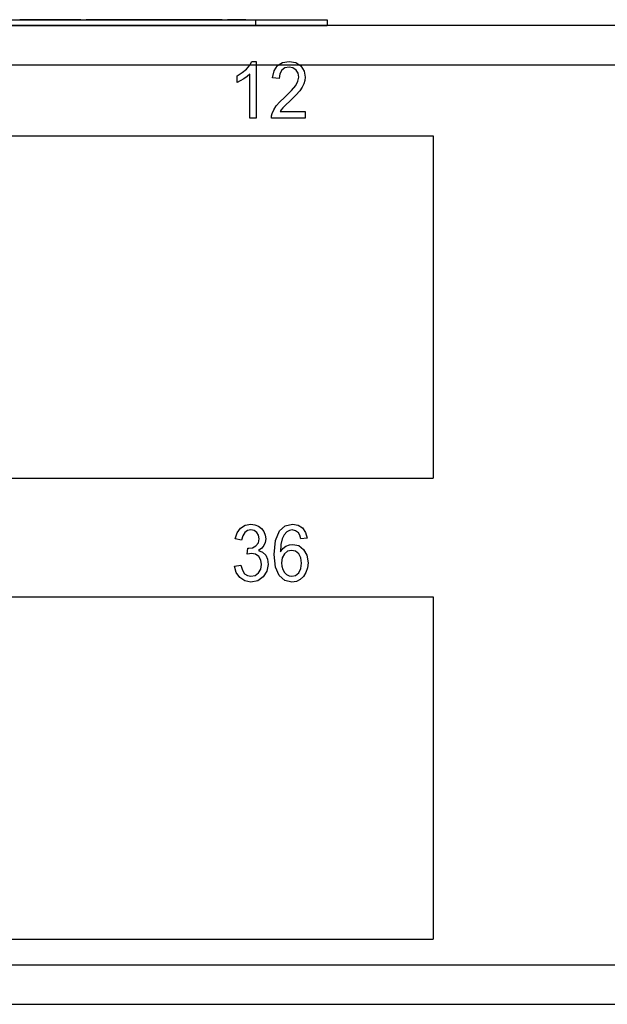
# Paper-space layout 'A-SIZE1' of a CAD drawing. Units: inches. Extents: x 1.2 to 20.2, y 5 to 15.1.
# Drawn here: x 8.9 to 9.9, y 5 to 6.7 of the extents above; entities that cross this region are included whole.
import ezdxf

# ---------------------------------------------------------------- set-up
doc = ezdxf.new("R2010")
doc.units = ezdxf.units.IN
doc.header["$MEASUREMENT"] = 0
doc.layers.add('1', color=7, linetype='CONTINUOUS', true_color=0xffffff)

psp = doc.layouts.new('A-SIZE1')

# ---------------------------------------------------------------- linework, layer by layer
at = {"layer": '1', "color": 18, "linetype": 'Continuous'}
for p, q in [((6.589886, 6.743371), (9.308809, 6.743371)), ((8.929935, 6.74325), (8.892673, 6.74325)), ((8.892673, 6.74325), (8.894312, 6.74325)), ((8.894312, 6.74325), (8.940605, 6.74325)), ((8.89642, 6.74325), (8.895765, 6.74325)), ((8.895765, 6.74325), (8.930919, 6.74325)), ((8.940652, 6.74325), (8.89642, 6.74325)), ((8.899282, 6.74325), (8.898859, 6.74325)), ((8.898859, 6.74325), (8.899467, 6.74325)), ((8.899377, 6.74325), (8.899282, 6.74325)), ((8.900174, 6.74325), (8.899377, 6.74325)), ((8.899467, 6.74325), (8.900779, 6.74325)), ((8.931903, 6.74325), (8.899561, 6.74325)), ((8.899561, 6.74325), (8.938685, 6.74325)), ((8.902003, 6.74325), (8.900174, 6.74325)), ((8.900779, 6.74325), (8.90209, 6.74325)), ((8.901297, 6.74325), (8.901016, 6.74325)), ((8.901016, 6.74325), (8.901439, 6.74325)), ((8.901905, 6.74325), (8.901297, 6.74325)), ((8.901439, 6.74325), (8.902236, 6.74325)), ((8.902888, 6.74325), (8.901905, 6.74325)), ((8.904488, 6.74325), (8.902003, 6.74325)), ((8.902236, 6.74325), (8.90369, 6.74325)), ((8.9042, 6.74325), (8.902888, 6.74325)), ((8.904298, 6.74325), (8.903172, 6.74325)), ((8.903172, 6.74325), (8.903453, 6.74325)), ((8.903453, 6.74325), (8.903733, 6.74325)), ((8.90369, 6.74325), (8.905847, 6.74325)), ((8.903733, 6.74325), (8.904014, 6.74325)), ((8.904014, 6.74325), (8.905326, 6.74325)), ((8.905752, 6.74325), (8.904298, 6.74325)), ((8.906972, 6.74325), (8.904488, 6.74325)), ((8.905326, 6.74325), (8.905606, 6.74325)), ((8.907534, 6.74325), (8.905752, 6.74325)), ((8.905847, 6.74325), (8.907628, 6.74325)), ((8.909456, 6.74325), (8.906972, 6.74325)), ((8.909314, 6.74325), (8.907534, 6.74325)), ((8.907628, 6.74325), (8.91044, 6.74325)), ((8.911424, 6.74325), (8.909314, 6.74325)), ((8.912269, 6.74325), (8.909456, 6.74325)), ((8.91044, 6.74325), (8.913253, 6.74325)), ((8.938685, 6.74325), (8.911145, 6.74325)), ((8.913908, 6.74325), (8.911424, 6.74325)), ((8.915081, 6.74325), (8.912269, 6.74325)), ((8.913253, 6.74325), (8.915361, 6.74325)), ((8.913255, 6.74325), (8.942761, 6.74325)), ((8.916346, 6.74325), (8.913908, 6.74325)), ((8.918221, 6.74325), (8.915081, 6.74325)), ((8.915361, 6.74325), (8.918174, 6.74325)), ((8.945526, 6.74325), (8.915364, 6.74325)), ((8.915674, 6.74325), (8.915394, 6.74325)), ((8.915394, 6.74325), (8.916192, 6.74325)), ((8.916283, 6.74325), (8.915674, 6.74325)), ((8.916192, 6.74325), (8.916615, 6.74325)), ((8.916891, 6.74325), (8.916283, 6.74325)), ((8.918454, 6.74325), (8.916346, 6.74325)), ((8.916615, 6.74325), (8.918771, 6.74325)), ((8.917874, 6.74325), (8.916891, 6.74325)), ((8.917831, 6.74325), (8.917409, 6.74325)), ((8.917409, 6.74325), (8.918016, 6.74325)), ((8.918254, 6.74325), (8.917831, 6.74325)), ((8.919186, 6.74325), (8.917874, 6.74325)), ((8.918016, 6.74325), (8.919001, 6.74325)), ((8.918174, 6.74325), (8.920611, 6.74325)), ((8.920658, 6.74325), (8.918221, 6.74325)), ((8.918676, 6.74325), (8.918254, 6.74325)), ((8.921595, 6.74325), (8.918454, 6.74325)), ((8.92013, 6.74325), (8.918676, 6.74325)), ((8.918771, 6.74325), (8.920928, 6.74325)), ((8.919001, 6.74325), (8.919984, 6.74325)), ((8.920873, 6.74325), (8.919186, 6.74325)), ((8.919846, 6.74325), (8.919565, 6.74325)), ((8.919565, 6.74325), (8.920316, 6.74325)), ((8.920126, 6.74325), (8.919846, 6.74325)), ((8.919984, 6.74325), (8.920967, 6.74325)), ((8.921109, 6.74325), (8.920126, 6.74325)), ((8.922614, 6.74325), (8.92013, 6.74325)), ((8.920316, 6.74325), (8.921066, 6.74325)), ((8.920611, 6.74325), (8.924079, 6.74325)), ((8.923799, 6.74325), (8.920658, 6.74325)), ((8.923591, 6.74325), (8.920873, 6.74325)), ((8.920928, 6.74325), (8.931944, 6.74325)), ((8.920967, 6.74325), (8.922654, 6.74325)), ((8.921066, 6.74325), (8.92252, 6.74325)), ((8.92139, 6.74325), (8.921109, 6.74325)), ((8.923077, 6.74325), (8.92139, 6.74325)), ((8.924032, 6.74325), (8.921595, 6.74325)), ((8.92252, 6.74325), (8.923973, 6.74325)), ((8.93363, 6.74325), (8.922614, 6.74325)), ((8.922654, 6.74325), (8.924668, 6.74325)), ((8.923733, 6.74325), (8.923077, 6.74325)), ((8.926308, 6.74325), (8.923591, 6.74325)), ((8.92645, 6.74325), (8.923733, 6.74325)), ((8.927267, 6.74325), (8.923799, 6.74325)), ((8.923973, 6.74325), (8.934989, 6.74325)), ((8.926797, 6.74325), (8.924032, 6.74325)), ((8.924079, 6.74325), (8.926844, 6.74325)), ((8.924668, 6.74325), (8.927058, 6.74325)), ((8.9294, 6.74325), (8.926308, 6.74325)), ((8.928137, 6.74325), (8.92645, 6.74325)), ((8.928859, 6.74325), (8.926797, 6.74325)), ((8.926844, 6.74325), (8.929609, 6.74325)), ((8.927058, 6.74325), (8.930151, 6.74325)), ((8.93036, 6.74325), (8.927267, 6.74325)), ((8.930902, 6.74325), (8.928137, 6.74325)), ((8.931249, 6.74325), (8.928859, 6.74325)), ((8.933196, 6.74325), (8.9294, 6.74325)), ((8.929609, 6.74325), (8.931998, 6.74325)), ((8.930151, 6.74325), (8.932916, 6.74325)), ((8.93378, 6.74325), (8.93036, 6.74325)), ((8.932963, 6.74325), (8.930902, 6.74325)), ((8.933638, 6.74325), (8.931249, 6.74325)), ((8.931944, 6.74325), (8.933725, 6.74325)), ((8.931998, 6.74325), (8.934388, 6.74325)), ((8.932916, 6.74325), (8.936384, 6.74325)), ((8.936104, 6.74325), (8.932963, 6.74325)), ((8.936665, 6.74325), (8.933196, 6.74325)), ((8.935787, 6.74325), (8.93363, 6.74325)), ((8.934997, 6.74325), (8.933638, 6.74325)), ((8.933725, 6.74325), (8.935179, 6.74325)), ((8.93617, 6.74325), (8.93378, 6.74325)), ((8.934388, 6.74325), (8.936403, 6.74325)), ((8.934989, 6.74325), (8.937473, 6.74325)), ((8.93598, 6.74325), (8.934997, 6.74325)), ((8.935179, 6.74325), (8.936632, 6.74325)), ((8.937569, 6.74325), (8.935787, 6.74325)), ((8.936964, 6.74325), (8.93598, 6.74325)), ((8.939243, 6.74325), (8.936104, 6.74325)), ((8.938184, 6.74325), (8.93617, 6.74325)), ((8.936384, 6.74325), (8.940228, 6.74325)), ((8.936403, 6.74325), (8.938089, 6.74325)), ((8.936632, 6.74325), (8.937383, 6.74325)), ((8.940508, 6.74325), (8.936665, 6.74325)), ((8.937947, 6.74325), (8.936964, 6.74325)), ((8.937383, 6.74325), (8.937805, 6.74325)), ((8.937473, 6.74325), (8.938927, 6.74325)), ((8.938694, 6.74325), (8.937569, 6.74325)), ((8.937805, 6.74325), (8.938228, 6.74325)), ((8.938228, 6.74325), (8.937947, 6.74325)), ((8.938089, 6.74325), (8.939073, 6.74325)), ((8.940199, 6.74325), (8.938184, 6.74325)), ((8.939116, 6.74325), (8.938694, 6.74325)), ((8.938927, 6.74325), (8.940756, 6.74325)), ((8.939073, 6.74325), (8.939681, 6.74325)), ((8.940243, 6.74325), (8.939116, 6.74325)), ((8.942056, 6.74325), (8.939243, 6.74325)), ((8.939681, 6.74325), (8.939961, 6.74325)), ((8.939961, 6.74325), (8.940243, 6.74325)), ((8.940807, 6.74325), (8.940199, 6.74325)), ((8.940228, 6.74325), (8.94304, 6.74325)), ((8.944023, 6.74325), (8.940508, 6.74325)), ((8.940605, 6.74325), (8.945526, 6.74325)), ((8.942761, 6.74325), (8.940652, 6.74325)), ((8.940756, 6.74325), (8.941881, 6.74325)), ((8.941791, 6.74325), (8.940807, 6.74325)), ((8.942399, 6.74325), (8.941791, 6.74325)), ((8.941881, 6.74325), (8.942305, 6.74325)), ((8.945571, 6.74325), (8.942056, 6.74325)), ((8.942305, 6.74325), (8.942399, 6.74325)), ((8.94304, 6.74325), (8.946555, 6.74325)), ((8.948241, 6.74325), (8.944023, 6.74325)), ((8.947352, 6.74325), (8.945571, 6.74325)), ((8.946555, 6.74325), (8.949039, 6.74325)), ((8.984599, 6.74325), (8.947336, 6.74325)), ((8.947336, 6.74325), (8.948976, 6.74325)), ((8.949134, 6.74325), (8.947352, 6.74325)), ((8.950726, 6.74325), (8.948241, 6.74325)), ((8.948976, 6.74325), (8.995269, 6.74325)), ((8.949039, 6.74325), (8.950493, 6.74325)), ((8.950587, 6.74325), (8.949134, 6.74325)), ((8.949232, 6.74325), (8.9512, 6.74325)), ((8.951085, 6.74325), (8.950429, 6.74325)), ((8.950429, 6.74325), (8.985583, 6.74325)), ((8.950493, 6.74325), (8.951946, 6.74325)), ((8.951338, 6.74325), (8.950587, 6.74325)), ((8.952883, 6.74325), (8.950726, 6.74325)), ((8.954649, 6.74325), (8.951043, 6.74325)), ((8.951043, 6.74325), (8.958776, 6.74325)), ((8.995317, 6.74325), (8.951085, 6.74325)), ((8.9512, 6.74325), (8.95148, 6.74325)), ((8.95176, 6.74325), (8.951338, 6.74325)), ((8.953309, 6.74325), (8.951342, 6.74325)), ((8.95148, 6.74325), (8.95176, 6.74325)), ((8.951946, 6.74325), (8.9534, 6.74325)), ((8.954336, 6.74325), (8.952883, 6.74325)), ((8.953918, 6.74325), (8.953309, 6.74325)), ((8.9534, 6.74325), (8.953822, 6.74325)), ((8.953779, 6.74325), (8.954715, 6.74325)), ((8.953822, 6.74325), (8.953918, 6.74325)), ((8.955775, 6.74325), (8.954136, 6.74325)), ((8.954136, 6.74325), (8.957651, 6.74325)), ((8.986567, 6.74325), (8.954226, 6.74325)), ((8.954226, 6.74325), (8.993349, 6.74325)), ((8.955462, 6.74325), (8.954336, 6.74325)), ((8.962383, 6.74325), (8.954649, 6.74325)), ((8.954715, 6.74325), (8.956354, 6.74325)), ((8.95626, 6.74325), (8.955462, 6.74325)), ((8.959291, 6.74325), (8.955775, 6.74325)), ((8.956354, 6.74325), (8.95626, 6.74325)), ((8.957651, 6.74325), (8.959291, 6.74325)), ((8.958776, 6.74325), (8.962383, 6.74325)), ((8.993349, 6.74325), (8.96581, 6.74325)), ((8.967919, 6.74325), (8.997425, 6.74325)), ((9.000191, 6.74325), (8.970028, 6.74325)), ((8.995269, 6.74325), (9.000191, 6.74325)), ((8.997425, 6.74325), (8.995317, 6.74325)), ((9.037795, 6.74325), (9.009928, 6.74325)), ((9.041543, 6.74325), (9.012037, 6.74325)), ((9.04338, 6.74325), (9.012562, 6.74325)), ((9.013443, 6.74325), (9.043605, 6.74325)), ((9.014671, 6.74325), (9.044505, 6.74325)), ((9.045256, 6.74325), (9.016077, 6.74325)), ((9.034658, 6.74325), (9.017081, 6.74325)), ((9.018065, 6.74325), (9.033533, 6.74325)), ((9.034516, 6.74325), (9.019049, 6.74325)), ((9.022284, 6.74325), (9.025424, 6.74325)), ((9.025376, 6.74325), (9.023267, 6.74325)), ((9.028845, 6.74325), (9.025376, 6.74325)), ((9.025424, 6.74325), (9.028563, 6.74325)), ((9.026004, 6.74325), (9.042174, 6.74325)), ((9.028563, 6.74325), (9.031656, 6.74325)), ((9.030907, 6.74325), (9.028845, 6.74325)), ((9.043158, 6.74325), (9.029097, 6.74325)), ((9.032969, 6.74325), (9.030907, 6.74325)), ((9.031158, 6.74325), (9.043814, 6.74325)), ((9.031656, 6.74325), (9.034749, 6.74325)), ((9.035357, 6.74325), (9.032969, 6.74325)), ((9.034749, 6.74325), (9.036436, 6.74325)), ((9.037045, 6.74325), (9.035357, 6.74325)), ((9.036436, 6.74325), (9.038123, 6.74325)), ((9.038028, 6.74325), (9.037045, 6.74325)), ((9.038684, 6.74325), (9.038028, 6.74325)), ((9.038123, 6.74325), (9.040137, 6.74325)), ((9.075647, 6.74325), (9.038384, 6.74325)), ((9.038384, 6.74325), (9.040024, 6.74325)), ((9.043605, 6.74325), (9.038684, 6.74325)), ((9.040024, 6.74325), (9.086317, 6.74325)), ((9.040137, 6.74325), (9.041543, 6.74325)), ((9.042133, 6.74325), (9.041477, 6.74325)), ((9.041477, 6.74325), (9.076632, 6.74325)), ((9.086365, 6.74325), (9.042133, 6.74325)), ((9.042174, 6.74325), (9.044987, 6.74325)), ((9.04597, 6.74325), (9.043158, 6.74325)), ((9.05955, 6.74325), (9.04338, 6.74325)), ((9.043814, 6.74325), (9.046954, 6.74325)), ((9.044505, 6.74325), (9.058567, 6.74325)), ((9.044987, 6.74325), (9.048127, 6.74325)), ((9.057911, 6.74325), (9.045256, 6.74325)), ((9.077615, 6.74325), (9.045274, 6.74325)), ((9.045274, 6.74325), (9.084397, 6.74325)), ((9.04911, 6.74325), (9.04597, 6.74325)), ((9.046954, 6.74325), (9.049063, 6.74325)), ((9.048127, 6.74325), (9.051595, 6.74325)), ((9.049063, 6.74325), (9.051828, 6.74325)), ((9.051548, 6.74325), (9.04911, 6.74325)), ((9.054313, 6.74325), (9.051548, 6.74325)), ((9.051595, 6.74325), (9.055063, 6.74325)), ((9.051828, 6.74325), (9.053562, 6.74325)), ((9.053562, 6.74325), (9.056327, 6.74325)), ((9.057077, 6.74325), (9.054313, 6.74325)), ((9.055063, 6.74325), (9.057828, 6.74325)), ((9.056327, 6.74325), (9.058717, 6.74325)), ((9.084397, 6.74325), (9.056858, 6.74325)), ((9.059467, 6.74325), (9.057077, 6.74325)), ((9.057828, 6.74325), (9.060218, 6.74325)), ((9.06002, 6.74325), (9.057911, 6.74325)), ((9.058567, 6.74325), (9.060677, 6.74325)), ((9.058717, 6.74325), (9.060779, 6.74325)), ((9.058968, 6.74325), (9.088473, 6.74325)), ((9.061857, 6.74325), (9.059467, 6.74325)), ((9.06166, 6.74325), (9.05955, 6.74325)), ((9.061802, 6.74325), (9.06002, 6.74325)), ((9.060218, 6.74325), (9.063638, 6.74325)), ((9.060677, 6.74325), (9.062785, 6.74325)), ((9.060779, 6.74325), (9.062465, 6.74325)), ((9.091239, 6.74325), (9.061076, 6.74325)), ((9.064472, 6.74325), (9.06166, 6.74325)), ((9.063208, 6.74325), (9.061802, 6.74325)), ((9.064246, 6.74325), (9.061857, 6.74325)), ((9.062465, 6.74325), (9.06448, 6.74325)), ((9.062785, 6.74325), (9.064567, 6.74325)), ((9.064989, 6.74325), (9.063208, 6.74325)), ((9.063638, 6.74325), (9.065653, 6.74325)), ((9.066261, 6.74325), (9.064246, 6.74325)), ((9.066254, 6.74325), (9.064472, 6.74325)), ((9.06448, 6.74325), (9.065839, 6.74325)), ((9.064567, 6.74325), (9.066348, 6.74325)), ((9.066771, 6.74325), (9.064989, 6.74325)), ((9.065653, 6.74325), (9.067339, 6.74325)), ((9.065839, 6.74325), (9.066822, 6.74325)), ((9.068035, 6.74325), (9.066254, 6.74325)), ((9.067245, 6.74325), (9.066261, 6.74325)), ((9.066348, 6.74325), (9.06813, 6.74325)), ((9.067521, 6.74325), (9.066771, 6.74325)), ((9.066822, 6.74325), (9.067805, 6.74325)), ((9.068228, 6.74325), (9.067245, 6.74325)), ((9.067339, 6.74325), (9.069354, 6.74325)), ((9.068272, 6.74325), (9.067521, 6.74325)), ((9.067805, 6.74325), (9.067758, 6.74325)), ((9.067758, 6.74325), (9.068742, 6.74325)), ((9.069489, 6.74325), (9.068035, 6.74325)), ((9.06813, 6.74325), (9.069583, 6.74325)), ((9.069212, 6.74325), (9.068228, 6.74325)), ((9.068694, 6.74325), (9.068272, 6.74325)), ((9.068742, 6.74325), (9.068694, 6.74325)), ((9.070195, 6.74325), (9.069212, 6.74325)), ((9.069354, 6.74325), (9.070337, 6.74325)), ((9.069569, 6.74325), (9.069473, 6.74325)), ((9.069473, 6.74325), (9.070082, 6.74325)), ((9.070942, 6.74325), (9.069489, 6.74325)), ((9.071069, 6.74325), (9.069569, 6.74325)), ((9.069583, 6.74325), (9.070333, 6.74325)), ((9.070082, 6.74325), (9.07069, 6.74325)), ((9.070476, 6.74325), (9.070195, 6.74325)), ((9.070333, 6.74325), (9.070756, 6.74325)), ((9.070337, 6.74325), (9.071321, 6.74325)), ((9.070756, 6.74325), (9.070476, 6.74325)), ((9.07069, 6.74325), (9.073032, 6.74325)), ((9.072067, 6.74325), (9.070942, 6.74325)), ((9.072898, 6.74325), (9.071069, 6.74325)), ((9.071911, 6.74325), (9.071302, 6.74325)), ((9.071302, 6.74325), (9.072428, 6.74325)), ((9.071321, 6.74325), (9.072305, 6.74325)), ((9.0728, 6.74325), (9.071488, 6.74325)), ((9.071488, 6.74325), (9.071911, 6.74325)), ((9.07249, 6.74325), (9.072067, 6.74325)), ((9.072305, 6.74325), (9.072585, 6.74325)), ((9.072428, 6.74325), (9.074585, 6.74325)), ((9.072585, 6.74325), (9.07249, 6.74325)), ((9.074814, 6.74325), (9.0728, 6.74325)), ((9.076085, 6.74325), (9.072898, 6.74325)), ((9.073032, 6.74325), (9.07575, 6.74325)), ((9.074067, 6.74325), (9.073645, 6.74325)), ((9.073645, 6.74325), (9.073925, 6.74325)), ((9.073925, 6.74325), (9.074908, 6.74325)), ((9.07449, 6.74325), (9.074067, 6.74325)), ((9.076271, 6.74325), (9.07449, 6.74325)), ((9.074585, 6.74325), (9.077069, 6.74325)), ((9.076828, 6.74325), (9.074814, 6.74325)), ((9.074908, 6.74325), (9.075892, 6.74325)), ((9.07575, 6.74325), (9.078467, 6.74325)), ((9.075892, 6.74325), (9.078282, 6.74325)), ((9.079601, 6.74325), (9.076085, 6.74325)), ((9.078053, 6.74325), (9.076271, 6.74325)), ((9.079218, 6.74325), (9.076828, 6.74325)), ((9.077069, 6.74325), (9.079882, 6.74325)), ((9.080865, 6.74325), (9.078053, 6.74325)), ((9.078282, 6.74325), (9.080671, 6.74325)), ((9.078467, 6.74325), (9.082264, 6.74325)), ((9.081983, 6.74325), (9.079218, 6.74325)), ((9.083069, 6.74325), (9.079601, 6.74325)), ((9.079882, 6.74325), (9.083021, 6.74325)), ((9.080671, 6.74325), (9.082733, 6.74325)), ((9.083302, 6.74325), (9.080865, 6.74325)), ((9.085451, 6.74325), (9.081983, 6.74325)), ((9.082264, 6.74325), (9.085732, 6.74325)), ((9.082733, 6.74325), (9.085499, 6.74325)), ((9.083021, 6.74325), (9.08649, 6.74325)), ((9.086536, 6.74325), (9.083069, 6.74325)), ((9.08677, 6.74325), (9.083302, 6.74325)), ((9.086897, 6.74325), (9.085211, 6.74325)), ((9.100729, 6.74325), (9.085451, 6.74325)), ((9.085499, 6.74325), (9.100777, 6.74325)), ((9.085732, 6.74325), (9.101009, 6.74325)), ((9.086317, 6.74325), (9.091239, 6.74325)), ((9.088473, 6.74325), (9.086365, 6.74325)), ((9.08649, 6.74325), (9.090285, 6.74325)), ((9.090005, 6.74325), (9.086536, 6.74325)), ((9.089535, 6.74325), (9.08677, 6.74325)), ((9.089615, 6.74325), (9.086897, 6.74325)), ((9.086991, 6.74325), (9.087976, 6.74325)), ((9.087976, 6.74325), (9.090365, 6.74325)), ((9.089757, 6.74325), (9.08807, 6.74325)), ((9.092299, 6.74325), (9.089535, 6.74325)), ((9.092708, 6.74325), (9.089615, 6.74325)), ((9.091443, 6.74325), (9.089757, 6.74325)), ((9.093801, 6.74325), (9.090005, 6.74325)), ((9.090285, 6.74325), (9.09305, 6.74325)), ((9.090365, 6.74325), (9.093458, 6.74325)), ((9.093505, 6.74325), (9.091443, 6.74325)), ((9.094689, 6.74325), (9.092299, 6.74325)), ((9.096175, 6.74325), (9.092708, 6.74325)), ((9.130312, 6.74325), (9.093049, 6.74325)), ((9.093049, 6.74325), (9.094688, 6.74325)), ((9.09305, 6.74325), (9.09544, 6.74325)), ((9.093458, 6.74325), (9.096223, 6.74325)), ((9.095942, 6.74325), (9.093505, 6.74325)), ((9.09516, 6.74325), (9.093801, 6.74325)), ((9.097083, 6.74325), (9.094599, 6.74325)), ((9.094599, 6.74325), (9.094831, 6.74325)), ((9.094688, 6.74325), (9.140981, 6.74325)), ((9.096048, 6.74325), (9.094689, 6.74325)), ((9.094831, 6.74325), (9.09516, 6.74325)), ((9.09544, 6.74325), (9.09783, 6.74325)), ((9.098379, 6.74325), (9.095942, 6.74325)), ((9.097734, 6.74325), (9.096048, 6.74325)), ((9.096797, 6.74325), (9.096142, 6.74325)), ((9.096142, 6.74325), (9.131295, 6.74325)), ((9.099644, 6.74325), (9.096175, 6.74325)), ((9.096223, 6.74325), (9.099362, 6.74325)), ((9.096941, 6.74325), (9.096661, 6.74325)), ((9.096661, 6.74325), (9.098442, 6.74325)), ((9.141028, 6.74325), (9.096797, 6.74325)), ((9.100827, 6.74325), (9.096941, 6.74325)), ((9.099193, 6.74325), (9.097083, 6.74325)), ((9.098719, 6.74325), (9.097734, 6.74325)), ((9.09783, 6.74325), (9.099516, 6.74325)), ((9.10152, 6.74325), (9.098379, 6.74325)), ((9.098442, 6.74325), (9.099848, 6.74325)), ((9.099051, 6.74325), (9.098675, 6.74325)), ((9.098675, 6.74325), (9.102937, 6.74325)), ((9.105275, 6.74325), (9.098719, 6.74325)), ((9.099425, 6.74325), (9.099051, 6.74325)), ((9.099362, 6.74325), (9.102503, 6.74325)), ((9.100831, 6.74325), (9.099425, 6.74325)), ((9.099516, 6.74325), (9.100827, 6.74325)), ((9.103159, 6.74325), (9.099644, 6.74325)), ((9.132278, 6.74325), (9.099937, 6.74325)), ((9.099937, 6.74325), (9.139061, 6.74325)), ((9.103494, 6.74325), (9.100729, 6.74325)), ((9.100777, 6.74325), (9.103541, 6.74325)), ((9.100827, 6.74325), (9.109961, 6.74325)), ((9.101009, 6.74325), (9.102743, 6.74325)), ((9.104332, 6.74325), (9.10152, 6.74325)), ((9.102503, 6.74325), (9.105315, 6.74325)), ((9.102743, 6.74325), (9.104806, 6.74325)), ((9.102937, 6.74325), (9.112397, 6.74325)), ((9.105971, 6.74325), (9.103159, 6.74325)), ((9.105556, 6.74325), (9.103494, 6.74325)), ((9.103541, 6.74325), (9.105275, 6.74325)), ((9.106816, 6.74325), (9.104332, 6.74325)), ((9.104806, 6.74325), (9.106164, 6.74325)), ((9.105315, 6.74325), (9.1078, 6.74325)), ((9.107617, 6.74325), (9.105556, 6.74325)), ((9.109487, 6.74325), (9.105971, 6.74325)), ((9.106164, 6.74325), (9.107523, 6.74325)), ((9.107895, 6.74325), (9.106816, 6.74325)), ((9.107523, 6.74325), (9.108882, 6.74325)), ((9.109304, 6.74325), (9.107617, 6.74325)), ((9.1078, 6.74325), (9.110284, 6.74325)), ((9.109675, 6.74325), (9.107895, 6.74325)), ((9.108882, 6.74325), (9.109162, 6.74325)), ((9.109162, 6.74325), (9.110146, 6.74325)), ((9.109961, 6.74325), (9.109304, 6.74325)), ((9.111643, 6.74325), (9.109487, 6.74325)), ((9.110426, 6.74325), (9.109675, 6.74325)), ((9.111272, 6.74325), (9.109961, 6.74325)), ((9.110146, 6.74325), (9.110426, 6.74325)), ((9.110284, 6.74325), (9.111737, 6.74325)), ((9.112583, 6.74325), (9.111272, 6.74325)), ((9.139061, 6.74325), (9.111522, 6.74325)), ((9.113799, 6.74325), (9.111643, 6.74325)), ((9.111737, 6.74325), (9.112161, 6.74325)), ((9.112161, 6.74325), (9.112583, 6.74325)), ((9.112397, 6.74325), (9.113708, 6.74325)), ((9.113631, 6.74325), (9.143138, 6.74325)), ((9.113708, 6.74325), (9.114317, 6.74325)), ((9.114223, 6.74325), (9.113799, 6.74325)), ((9.114317, 6.74325), (9.114223, 6.74325)), ((9.145903, 6.74325), (9.115741, 6.74325)), ((9.127653, 6.74325), (9.127045, 6.74325)), ((9.127045, 6.74325), (9.127843, 6.74325)), ((9.153553, 6.74325), (9.127653, 6.74325)), ((9.127843, 6.74325), (9.13103, 6.74325)), ((9.130232, 6.74325), (9.128778, 6.74325)), ((9.128778, 6.74325), (9.129763, 6.74325)), ((9.155663, 6.74325), (9.129763, 6.74325)), ((9.132013, 6.74325), (9.130232, 6.74325)), ((9.13103, 6.74325), (9.136655, 6.74325)), ((9.131591, 6.74325), (9.131216, 6.74325)), ((9.131216, 6.74325), (9.131496, 6.74325)), ((9.131496, 6.74325), (9.157068, 6.74325)), ((9.133372, 6.74325), (9.131591, 6.74325)), ((9.137638, 6.74325), (9.132013, 6.74325)), ((9.138294, 6.74325), (9.133372, 6.74325)), ((9.13692, 6.74325), (9.15731, 6.74325)), ((9.137903, 6.74325), (9.158293, 6.74325)), ((9.159276, 6.74325), (9.138887, 6.74325)), ((9.140981, 6.74325), (9.145903, 6.74325)), ((9.143138, 6.74325), (9.141028, 6.74325)), ((9.160051, 6.74325), (9.159771, 6.74325)), ((9.159771, 6.74325), (9.160194, 6.74325)), ((9.16066, 6.74325), (9.160051, 6.74325)), ((9.160194, 6.74325), (9.160289, 6.74325)), ((9.160289, 6.74325), (9.161414, 6.74325)), ((9.161268, 6.74325), (9.16066, 6.74325)), ((9.162252, 6.74325), (9.161268, 6.74325)), ((9.161414, 6.74325), (9.163571, 6.74325)), ((9.162209, 6.74325), (9.161786, 6.74325)), ((9.161786, 6.74325), (9.163097, 6.74325)), ((9.162351, 6.74325), (9.161928, 6.74325)), ((9.161928, 6.74325), (9.162209, 6.74325)), ((9.163564, 6.74325), (9.162252, 6.74325)), ((9.163476, 6.74325), (9.162351, 6.74325)), ((9.163097, 6.74325), (9.163378, 6.74325)), ((9.163378, 6.74325), (9.164689, 6.74325)), ((9.165257, 6.74325), (9.163476, 6.74325)), ((9.164875, 6.74325), (9.163564, 6.74325)), ((9.163571, 6.74325), (9.166056, 6.74325)), ((9.164223, 6.74325), (9.163942, 6.74325)), ((9.163942, 6.74325), (9.164365, 6.74325)), ((9.164503, 6.74325), (9.164223, 6.74325)), ((9.164365, 6.74325), (9.164412, 6.74325)), ((9.164412, 6.74325), (9.165866, 6.74325)), ((9.165487, 6.74325), (9.164503, 6.74325)), ((9.164689, 6.74325), (9.165672, 6.74325)), ((9.165858, 6.74325), (9.164875, 6.74325)), ((9.167415, 6.74325), (9.165257, 6.74325)), ((9.166799, 6.74325), (9.165487, 6.74325)), ((9.165672, 6.74325), (9.166984, 6.74325)), ((9.16717, 6.74325), (9.165858, 6.74325)), ((9.165866, 6.74325), (9.166616, 6.74325)), ((9.166056, 6.74325), (9.16854, 6.74325)), ((9.166616, 6.74325), (9.168398, 6.74325)), ((9.167782, 6.74325), (9.166799, 6.74325)), ((9.166984, 6.74325), (9.167968, 6.74325)), ((9.168154, 6.74325), (9.16717, 6.74325)), ((9.169523, 6.74325), (9.167415, 6.74325)), ((9.16839, 6.74325), (9.167782, 6.74325)), ((9.167968, 6.74325), (9.168951, 6.74325)), ((9.169465, 6.74325), (9.168154, 6.74325)), ((9.169374, 6.74325), (9.16839, 6.74325)), ((9.168398, 6.74325), (9.170507, 6.74325)), ((9.16854, 6.74325), (9.172383, 6.74325)), ((9.168718, 6.74325), (9.196841, 6.74325)), ((9.168951, 6.74325), (9.170262, 6.74325)), ((9.171061, 6.74325), (9.169374, 6.74325)), ((9.171479, 6.74325), (9.169465, 6.74325)), ((9.172336, 6.74325), (9.169523, 6.74325)), ((9.195715, 6.74325), (9.169702, 6.74325)), ((9.170262, 6.74325), (9.171574, 6.74325)), ((9.170507, 6.74325), (9.172616, 6.74325)), ((9.172372, 6.74325), (9.171061, 6.74325)), ((9.171389, 6.74325), (9.19459, 6.74325)), ((9.173165, 6.74325), (9.171479, 6.74325)), ((9.171574, 6.74325), (9.173261, 6.74325)), ((9.175804, 6.74325), (9.172336, 6.74325)), ((9.173355, 6.74325), (9.172372, 6.74325)), ((9.172383, 6.74325), (9.175523, 6.74325)), ((9.172616, 6.74325), (9.175054, 6.74325)), ((9.17518, 6.74325), (9.173165, 6.74325)), ((9.173261, 6.74325), (9.175275, 6.74325)), ((9.174666, 6.74325), (9.173355, 6.74325)), ((9.176353, 6.74325), (9.174666, 6.74325)), ((9.175054, 6.74325), (9.177818, 6.74325)), ((9.177897, 6.74325), (9.17518, 6.74325)), ((9.175275, 6.74325), (9.176962, 6.74325)), ((9.175523, 6.74325), (9.178288, 6.74325)), ((9.178241, 6.74325), (9.175804, 6.74325)), ((9.17804, 6.74325), (9.176353, 6.74325)), ((9.176962, 6.74325), (9.179352, 6.74325)), ((9.177818, 6.74325), (9.17988, 6.74325)), ((9.18099, 6.74325), (9.177897, 6.74325)), ((9.180429, 6.74325), (9.17804, 6.74325)), ((9.180631, 6.74325), (9.178241, 6.74325)), ((9.178288, 6.74325), (9.182084, 6.74325)), ((9.179352, 6.74325), (9.181741, 6.74325)), ((9.17988, 6.74325), (9.181942, 6.74325)), ((9.182491, 6.74325), (9.180429, 6.74325)), ((9.183723, 6.74325), (9.180631, 6.74325)), ((9.184083, 6.74325), (9.18099, 6.74325)), ((9.181741, 6.74325), (9.183803, 6.74325)), ((9.181942, 6.74325), (9.184332, 6.74325)), ((9.182084, 6.74325), (9.184801, 6.74325)), ((9.184553, 6.74325), (9.182491, 6.74325)), ((9.18541, 6.74325), (9.183723, 6.74325)), ((9.183803, 6.74325), (9.186568, 6.74325)), ((9.186849, 6.74325), (9.184083, 6.74325)), ((9.184332, 6.74325), (9.186018, 6.74325)), ((9.187318, 6.74325), (9.184553, 6.74325)), ((9.184801, 6.74325), (9.187191, 6.74325)), ((9.187097, 6.74325), (9.18541, 6.74325)), ((9.186018, 6.74325), (9.187705, 6.74325)), ((9.186568, 6.74325), (9.189708, 6.74325)), ((9.189988, 6.74325), (9.186849, 6.74325)), ((9.189111, 6.74325), (9.187097, 6.74325)), ((9.187191, 6.74325), (9.188878, 6.74325)), ((9.188725, 6.74325), (9.187318, 6.74325)), ((9.187705, 6.74325), (9.188033, 6.74325)), ((9.191161, 6.74325), (9.188725, 6.74325)), ((9.188878, 6.74325), (9.190892, 6.74325)), ((9.189439, 6.74325), (9.189111, 6.74325)), ((9.189708, 6.74325), (9.192145, 6.74325)), ((9.192801, 6.74325), (9.189988, 6.74325)), ((9.190892, 6.74325), (9.191548, 6.74325)), ((9.192943, 6.74325), (9.191161, 6.74325)), ((9.192145, 6.74325), (9.19463, 6.74325)), ((9.195613, 6.74325), (9.192801, 6.74325)), ((9.195052, 6.74325), (9.192943, 6.74325)), ((9.19459, 6.74325), (9.195573, 6.74325)), ((9.19463, 6.74325), (9.196411, 6.74325)), ((9.196506, 6.74325), (9.195052, 6.74325)), ((9.195573, 6.74325), (9.196557, 6.74325)), ((9.198097, 6.74325), (9.195613, 6.74325)), ((9.196371, 6.74325), (9.195715, 6.74325)), ((9.197682, 6.74325), (9.196371, 6.74325)), ((9.196411, 6.74325), (9.197865, 6.74325)), ((9.197256, 6.74325), (9.196506, 6.74325)), ((9.196557, 6.74325), (9.197165, 6.74325)), ((9.196841, 6.74325), (9.197824, 6.74325)), ((9.197165, 6.74325), (9.198149, 6.74325)), ((9.198007, 6.74325), (9.197256, 6.74325)), ((9.198994, 6.74325), (9.197682, 6.74325)), ((9.198149, 6.74325), (9.197726, 6.74325)), ((9.197726, 6.74325), (9.198007, 6.74325)), ((9.197824, 6.74325), (9.198808, 6.74325)), ((9.197865, 6.74325), (9.199318, 6.74325)), ((9.200254, 6.74325), (9.198097, 6.74325)), ((9.198808, 6.74325), (9.199792, 6.74325)), ((9.199274, 6.74325), (9.198994, 6.74325)), ((9.199883, 6.74325), (9.199274, 6.74325)), ((9.199318, 6.74325), (9.19974, 6.74325)), ((9.19974, 6.74325), (9.200163, 6.74325)), ((9.199792, 6.74325), (9.2004, 6.74325)), ((9.200163, 6.74325), (9.199883, 6.74325)), ((9.20138, 6.74325), (9.200254, 6.74325)), ((9.2004, 6.74325), (9.201712, 6.74325)), ((9.202505, 6.74325), (9.20138, 6.74325)), ((9.201712, 6.74325), (9.201992, 6.74325)), ((9.201992, 6.74325), (9.201897, 6.74325)), ((9.201897, 6.74325), (9.202505, 6.74325)), ((9.225061, 6.74325), (9.203095, 6.74325)), ((9.205205, 6.74325), (9.22717, 6.74325)), ((9.206611, 6.74325), (9.228577, 6.74325)), ((9.224034, 6.74325), (9.222019, 6.74325)), ((9.22572, 6.74325), (9.224034, 6.74325)), ((9.225298, 6.74325), (9.226657, 6.74325)), ((9.22811, 6.74325), (9.22572, 6.74325)), ((9.226657, 6.74325), (9.22975, 6.74325)), ((9.228999, 6.74325), (9.226937, 6.74325)), ((9.227703, 6.74325), (9.245079, 6.74325)), ((9.2305, 6.74325), (9.22811, 6.74325)), ((9.232795, 6.74325), (9.228999, 6.74325)), ((9.246485, 6.74325), (9.229109, 6.74325)), ((9.22975, 6.74325), (9.232842, 6.74325)), ((9.233265, 6.74325), (9.2305, 6.74325)), ((9.231218, 6.74325), (9.248594, 6.74325)), ((9.236263, 6.74325), (9.232795, 6.74325)), ((9.232842, 6.74325), (9.235983, 6.74325)), ((9.23603, 6.74325), (9.233265, 6.74325)), ((9.235983, 6.74325), (9.240153, 6.74325)), ((9.23917, 6.74325), (9.23603, 6.74325)), ((9.240809, 6.74325), (9.236263, 6.74325)), ((9.241982, 6.74325), (9.23917, 6.74325)), ((9.240153, 6.74325), (9.243341, 6.74325)), ((9.245028, 6.74325), (9.240809, 6.74325)), ((9.243436, 6.74325), (9.241982, 6.74325)), ((9.243341, 6.74325), (9.245826, 6.74325)), ((9.245217, 6.74325), (9.243436, 6.74325)), ((9.247185, 6.74325), (9.245028, 6.74325)), ((9.245079, 6.74325), (9.245359, 6.74325)), ((9.24564, 6.74325), (9.245217, 6.74325)), ((9.245359, 6.74325), (9.24564, 6.74325)), ((9.245826, 6.74325), (9.247279, 6.74325)), ((9.247796, 6.74325), (9.246485, 6.74325)), ((9.249341, 6.74325), (9.247185, 6.74325)), ((9.247279, 6.74325), (9.247702, 6.74325)), ((9.247702, 6.74325), (9.247796, 6.74325)), ((9.248594, 6.74325), (9.250234, 6.74325)), ((9.250139, 6.74325), (9.249341, 6.74325)), ((9.250234, 6.74325), (9.250139, 6.74325)), ((9.260007, 6.74325), (9.259398, 6.74325)), ((9.259398, 6.74325), (9.260197, 6.74325)), ((9.285907, 6.74325), (9.260007, 6.74325)), ((9.260197, 6.74325), (9.263384, 6.74325)), ((9.262587, 6.74325), (9.261132, 6.74325)), ((9.261132, 6.74325), (9.262116, 6.74325)), ((9.288016, 6.74325), (9.262116, 6.74325)), ((9.264367, 6.74325), (9.262587, 6.74325)), ((9.263384, 6.74325), (9.269009, 6.74325)), ((9.263945, 6.74325), (9.26357, 6.74325)), ((9.26357, 6.74325), (9.26385, 6.74325)), ((9.26385, 6.74325), (9.289422, 6.74325)), ((9.265726, 6.74325), (9.263945, 6.74325)), ((9.269992, 6.74325), (9.264367, 6.74325)), ((9.270648, 6.74325), (9.265726, 6.74325)), ((9.269274, 6.74325), (9.289663, 6.74325)), ((9.270257, 6.74325), (9.290647, 6.74325)), ((9.29163, 6.74325), (9.271241, 6.74325)), ((9.308809, 6.743371), (9.308809, 6.73337)), ((9.308809, 6.743371), (9.435595, 6.743371)), ((9.435595, 6.743371), (9.435595, 6.73337)), ((10.23839, 6.73337), (2.147951, 6.73337)), ((6.589886, 6.73337), (9.308809, 6.73337)), ((6.716671, 6.73337), (9.435595, 6.73337)), ((9.308809, 6.73337), (9.435595, 6.73337)), ((9.298706, 6.662949), (9.302622, 6.669551)), ((9.302622, 6.669551), (9.309807, 6.669551)), ((9.309807, 6.669551), (9.309807, 6.569132)), ((9.347834, 6.662158), (9.356818, 6.667698)), ((9.356818, 6.667698), (9.36842, 6.669551)), ((9.36842, 6.669551), (9.380107, 6.66755)), ((9.380107, 6.66755), (9.389073, 6.661548)), ((2.118368, 6.663371), (10.216228, 6.663371)), ((9.276407, 6.644436), (9.285158, 6.649791)), ((9.285158, 6.649791), (9.292744, 6.656174)), ((9.292744, 6.656174), (9.298706, 6.662949)), ((9.298685, 6.647371), (9.294022, 6.643141)), ((9.298685, 6.569132), (9.298685, 6.647371)), ((9.338992, 6.640625), (9.341794, 6.653064)), ((9.341794, 6.653064), (9.347834, 6.662158)), ((9.351667, 6.647714), (9.350425, 6.63933)), ((9.355294, 6.65404), (9.351667, 6.647714)), ((9.360946, 6.658051), (9.355294, 6.65404)), ((9.368177, 6.659376), (9.360946, 6.658051)), ((9.375068, 6.658123), (9.368177, 6.659376)), ((9.380508, 6.654383), (9.375068, 6.658123)), ((9.384052, 6.648781), (9.380508, 6.654383)), ((9.38524, 6.642035), (9.384052, 6.648781)), ((9.389073, 6.661548), (9.394777, 6.65263)), ((9.394777, 6.65263), (9.396672, 6.641769)), ((9.276407, 6.632585), (9.276407, 6.644436)), ((9.281938, 6.635219), (9.276407, 6.632585)), ((9.288116, 6.638911), (9.281938, 6.635219)), ((9.294022, 6.643141), (9.288116, 6.638911)), ((9.350425, 6.63933), (9.338992, 6.640625)), ((9.380025, 6.627287), (9.383941, 6.63489)), ((9.383941, 6.63489), (9.38524, 6.642035)), ((9.394462, 6.629993), (9.391492, 6.624019)), ((9.396124, 6.635824), (9.394462, 6.629993)), ((9.396672, 6.641769), (9.396124, 6.635824)), ((9.360061, 6.606098), (9.372452, 6.618079)), ((9.372452, 6.618079), (9.380025, 6.627287)), ((9.387071, 6.61776), (9.380184, 6.610157)), ((9.391492, 6.624019), (9.387071, 6.61776)), ((9.34552, 6.590969), (9.351677, 6.598019)), ((9.351677, 6.598019), (9.360061, 6.606098)), ((9.369905, 6.600153), (9.36168, 6.592379)), ((9.380184, 6.610157), (9.369905, 6.600153)), ((9.337152, 6.573472), (9.338198, 6.577668)), ((9.338198, 6.577668), (9.341159, 6.584361)), ((9.341159, 6.584361), (9.34552, 6.590969)), ((9.354448, 6.584261), (9.352359, 6.580945)), ((9.352359, 6.580945), (9.396811, 6.580945)), ((9.357056, 6.587577), (9.354448, 6.584261)), ((9.36168, 6.592379), (9.357056, 6.587577)), ((9.396811, 6.580945), (9.396811, 6.569132)), ((9.309807, 6.569132), (9.298685, 6.569132)), ((9.336885, 6.569132), (9.337152, 6.573472)), ((9.396811, 6.569132), (9.336885, 6.569132)), ((6.106122, 6.538371), (9.622597, 6.538371)), ((9.622597, 6.538371), (9.622597, 5.933371)), ((6.106122, 5.933371), (9.622597, 5.933371)), ((9.282378, 5.844975), (9.290482, 5.850054)), ((9.290482, 5.850054), (9.300373, 5.851759)), ((9.300373, 5.851759), (9.307492, 5.850878)), ((9.307492, 5.850878), (9.314016, 5.848253)), ((9.314016, 5.848253), (9.319538, 5.84408)), ((9.351561, 5.840288), (9.361495, 5.848896)), ((9.361495, 5.848896), (9.374356, 5.851759)), ((9.374356, 5.851759), (9.384101, 5.850101)), ((9.384101, 5.850101), (9.391902, 5.845128)), ((9.273088, 5.825844), (9.276438, 5.836796)), ((9.276438, 5.836796), (9.282378, 5.844975)), ((9.286225, 5.831528), (9.284209, 5.823634)), ((9.28977, 5.837163), (9.286225, 5.831528)), ((9.294648, 5.84054), (9.28977, 5.837163)), ((9.300615, 5.84166), (9.294648, 5.84054)), ((9.306547, 5.84055), (9.300615, 5.84166)), ((9.311288, 5.837239), (9.306547, 5.84055)), ((9.314396, 5.832209), (9.311288, 5.837239)), ((9.315433, 5.826035), (9.314396, 5.832209)), ((9.319538, 5.84408), (9.323584, 5.838649)), ((9.323584, 5.838649), (9.326071, 5.832395)), ((9.326071, 5.832395), (9.3269, 5.825768)), ((9.344285, 5.823172), (9.351561, 5.840288)), ((9.359655, 5.83318), (9.356085, 5.826035)), ((9.36434, 5.838383), (9.359655, 5.83318)), ((9.368696, 5.840836), (9.36434, 5.838383)), ((9.3737, 5.84166), (9.368696, 5.840836)), ((9.379779, 5.840345), (9.3737, 5.84166)), ((9.384822, 5.836401), (9.379779, 5.840345)), ((9.387226, 5.832142), (9.384822, 5.836401)), ((9.389035, 5.825882), (9.387226, 5.832142)), ((9.391902, 5.845128), (9.397367, 5.837258)), ((9.397367, 5.837258), (9.400087, 5.826873)), ((9.284209, 5.823634), (9.273088, 5.825844)), ((9.303711, 5.810334), (9.309768, 5.813421)), ((9.309768, 5.813421), (9.314012, 5.818613)), ((9.314012, 5.818613), (9.315433, 5.826035)), ((9.323722, 5.813954), (9.31981, 5.809181)), ((9.3261, 5.819561), (9.323722, 5.813954)), ((9.3269, 5.825768), (9.3261, 5.819561)), ((9.341855, 5.798139), (9.344285, 5.823172)), ((9.353771, 5.816198), (9.352907, 5.802902)), ((9.356085, 5.826035), (9.353771, 5.816198)), ((9.357388, 5.808785), (9.362751, 5.812925)), ((9.362751, 5.812925), (9.368705, 5.815393)), ((9.368705, 5.815393), (9.374944, 5.816203)), ((9.374944, 5.816203), (9.385223, 5.813945)), ((9.385223, 5.813945), (9.39387, 5.807171)), ((9.400087, 5.826873), (9.389035, 5.825882)), ((9.293915, 5.798672), (9.295157, 5.809457)), ((9.298241, 5.799701), (9.293915, 5.798672)), ((9.295157, 5.809457), (9.296172, 5.809352)), ((9.296172, 5.809352), (9.296954, 5.809305)), ((9.296954, 5.809305), (9.303711, 5.810334)), ((9.301789, 5.800044), (9.298241, 5.799701)), ((9.308835, 5.798672), (9.301789, 5.800044)), ((9.314534, 5.794556), (9.308835, 5.798672)), ((9.31981, 5.809181), (9.314396, 5.805494)), ((9.314396, 5.805494), (9.321542, 5.802345)), ((9.318264, 5.788325), (9.314534, 5.794556)), ((9.321542, 5.802345), (9.3269, 5.796995)), ((9.3269, 5.796995), (9.330211, 5.78975)), ((9.344052, 5.775864), (9.341855, 5.798139)), ((9.352907, 5.802902), (9.357388, 5.808785)), ((9.359919, 5.799397), (9.355955, 5.792508)), ((9.365726, 5.803874), (9.359919, 5.799397)), ((9.372698, 5.805379), (9.365726, 5.803874)), ((9.379663, 5.803874), (9.372698, 5.805379)), ((9.385305, 5.799397), (9.379663, 5.803874)), ((9.389066, 5.792336), (9.385305, 5.799397)), ((9.39387, 5.807171), (9.399747, 5.796819)), ((9.399747, 5.796819), (9.401711, 5.783809)), ((9.271982, 5.77775), (9.283104, 5.779388)), ((9.274776, 5.766403), (9.271982, 5.77775)), ((9.283104, 5.779388), (9.285694, 5.77039)), ((9.318161, 5.772462), (9.319508, 5.780608)), ((9.319508, 5.780608), (9.318264, 5.788325)), ((9.331321, 5.780875), (9.329165, 5.76878)), ((9.330211, 5.78975), (9.331321, 5.780875)), ((9.355955, 5.792508), (9.354634, 5.783733)), ((9.354634, 5.783733), (9.355251, 5.777531)), ((9.355251, 5.777531), (9.357086, 5.771614)), ((9.389044, 5.773401), (9.390313, 5.783047)), ((9.390313, 5.783047), (9.389066, 5.792336)), ((9.401711, 5.783809), (9.400783, 5.77472)), ((9.280962, 5.7574), (9.274776, 5.766403)), ((9.285694, 5.77039), (9.289632, 5.764335)), ((9.289632, 5.764335), (9.294739, 5.760872)), ((9.294739, 5.760872), (9.300857, 5.759724)), ((9.300857, 5.759724), (9.308084, 5.761234)), ((9.308084, 5.761234), (9.314119, 5.765745)), ((9.314119, 5.765745), (9.318161, 5.772462)), ((9.329165, 5.76878), (9.322685, 5.758657)), ((9.350628, 5.760905), (9.344052, 5.775864)), ((9.360691, 5.75245), (9.350628, 5.760905)), ((9.357086, 5.771614), (9.360014, 5.766493)), ((9.360014, 5.766493), (9.363925, 5.762773)), ((9.363925, 5.762773), (9.368433, 5.760491)), ((9.368433, 5.760491), (9.373147, 5.759724)), ((9.373147, 5.759724), (9.379697, 5.761296)), ((9.379697, 5.761296), (9.385236, 5.766012)), ((9.385236, 5.766012), (9.389044, 5.773401)), ((9.398015, 5.766317), (9.393655, 5.759167)), ((9.400783, 5.77472), (9.398015, 5.766317)), ((9.289878, 5.751516), (9.280962, 5.7574)), ((9.300788, 5.749549), (9.289878, 5.751516)), ((9.312877, 5.751831), (9.300788, 5.749549)), ((9.322685, 5.758657), (9.312877, 5.751831)), ((9.37332, 5.749625), (9.360691, 5.75245)), ((9.381048, 5.750706), (9.37332, 5.749625)), ((9.387896, 5.753932), (9.381048, 5.750706)), ((9.393655, 5.759167), (9.387896, 5.753932)), ((6.106122, 5.723371), (9.622597, 5.723371)), ((9.622597, 5.723371), (9.622597, 5.118371)), ((6.106122, 5.118371), (9.622597, 5.118371)), ((2.118368, 5.07337), (10.216228, 5.07337)), ((2.147951, 5.00337), (10.23839, 5.00337))]:
    psp.add_line(p, q, dxfattribs=at)

doc.saveas('drawing.dxf')
